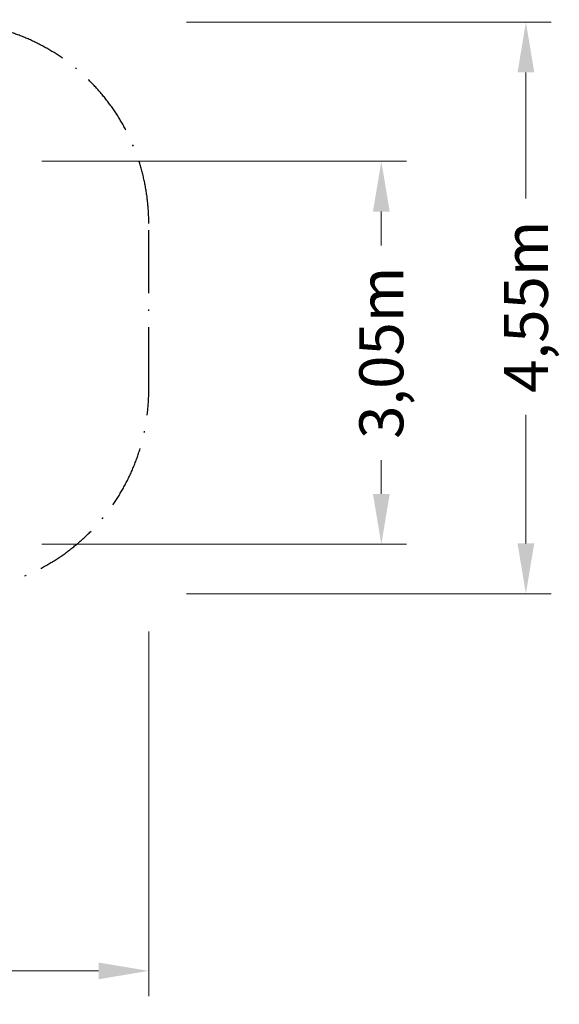
# Model space of a CAD drawing. Units: millimetres. Extents: x -7616 to 4695, y -4715 to 3116.
# Drawn here: x 402 to 4695, y -4715 to 3116 of the extents above; entities that cross this region are included whole.
import ezdxf

# ---------------------------------------------------------------- set-up
doc = ezdxf.new("R2010")
doc.units = ezdxf.units.MM
doc.header["$PDMODE"] = 34
doc.header["$PDSIZE"] = 5
doc.linetypes.add('BSF_SI-EN1176-OUTLINE', pattern=[771.298851, 500, -130.438419, 10.422013, -130.438419])
doc.layers.add('BEM_METRISCH', color=7, linetype='Continuous', lineweight=15)
doc.layers.add('BEM_SI-EN1176_M', color=7, linetype='Continuous', lineweight=15)
doc.layers.add('SICHER_EN1176', color=7, linetype='BSF_SI-EN1176-OUTLINE')
doc.styles.get("Standard").update_dxf_attribs({"font": 'arial.ttf'})
doc.dimstyles.new('Europa 1-100 m', dxfattribs={"dimscale": 100, "dimtxt": 3.5, "dimasz": 4, "dimexe": 2, "dimexo": 3, "dimgap": 2, "dimtad": 0, "dimlfac": 0.001, "dimzin": 1, "dimtxsty": 'Standard', "dimcen": 0, "dimadec": 0, "dimazin": 0, "dimtfac": 1, "dimtofl": 0, "dimtmove": 0, "dimatfit": 3, "dimfxl": 2, "dimtolj": 1, "dimtzin": 0, "dimlwd": -1, "dimlwe": -1, "dimarcsym": 0})

# ---------------------------------------------------------------- blocks, each defined once
blk = doc.blocks.new('*D1')
at = {"layer": 'BEM_SI-EN1176_M', "color": 0, "transparency": 16777216}
for p, q in [((-7615.6, -1749.5), (-7615.6, -4649.5)), ((1429.4, -1749.5), (1429.4, -4649.5)), ((-7215.6, -4449.5), (-3946.6, -4449.5)), ((1029.4, -4449.5), (-2239.5, -4449.5))]:
    blk.add_line(p, q, dxfattribs=at)
for points in [[(-7215.6, -4382.9), (-7215.6, -4516.2), (-7615.6, -4449.5)], [(1029.4, -4382.9), (1029.4, -4516.2), (1429.4, -4449.5)]]:
    blk.add_solid(points, dxfattribs=at)
at = {"layer": 'Defpoints', "color": 0, "transparency": 16777216}
for p in [(-7615.6, -1449.5), (1429.4, -1449.5), (1429.4, -4449.5)]:
    blk.add_point(p, dxfattribs=at)
at = {"layer": 'BEM_SI-EN1176_M', "color": 0, "transparency": 16777216, "insert": (-3093.1, -4449.5), "char_height": 350, "attachment_point": 5}
blk.add_mtext('\\A1;9,05m', dxfattribs=at)
blk = doc.blocks.new('*D2')
at = {"layer": 'BEM_SI-EN1176_M', "color": 0, "transparency": 16777216}
for p, q in [((1729.4, 3095.6), (4629.4, 3095.6)), ((4429.4, 2695.6), (4429.4, 1693.6)), ((4429.4, -1049.5), (4429.4, -27.6)), ((1729.4, -1449.5), (4629.4, -1449.5))]:
    blk.add_line(p, q, dxfattribs=at)
for points in [[(4362.8, 2695.6), (4496.1, 2695.6), (4429.4, 3095.6)], [(4362.8, -1049.5), (4496.1, -1049.5), (4429.4, -1449.5)]]:
    blk.add_solid(points, dxfattribs=at)
at = {"layer": 'Defpoints', "color": 0, "transparency": 16777216}
for p in [(1429.4, 3095.6), (4429.4, 3095.6), (1429.4, -1449.5)]:
    blk.add_point(p, dxfattribs=at)
at = {"layer": 'BEM_SI-EN1176_M', "color": 0, "transparency": 16777216, "insert": (4429.4, 833), "char_height": 350, "attachment_point": 5, "rotation": 90}
blk.add_mtext('\\A1;4,55m', dxfattribs=at)
blk = doc.blocks.new('*D4')
at = {"layer": 'BEM_METRISCH', "color": 0, "transparency": 16777216}
for p, q in [((579.3, 1989.3), (3479.3, 1989.3)), ((3279.3, 1589.3), (3279.3, 1320.1)), ((3279.3, -655.9), (3279.3, -386.8)), ((579.3, -1055.9), (3479.3, -1055.9))]:
    blk.add_line(p, q, dxfattribs=at)
for points in [[(3212.6, 1589.3), (3346, 1589.3), (3279.3, 1989.3)], [(3212.6, -655.9), (3346, -655.9), (3279.3, -1055.9)]]:
    blk.add_solid(points, dxfattribs=at)
at = {"layer": 'Defpoints', "color": 0, "transparency": 16777216}
for p in [(279.3, 1989.3), (3279.3, 1989.3), (279.3, -1055.9)]:
    blk.add_point(p, dxfattribs=at)
at = {"layer": 'BEM_METRISCH', "color": 0, "transparency": 16777216, "insert": (3279.3, 466.7), "char_height": 350, "attachment_point": 5, "rotation": 90}
blk.add_mtext('\\A1;3,05m', dxfattribs=at)

msp = doc.modelspace()

# ---------------------------------------------------------------- linework, layer by layer
at = {"layer": 'SICHER_EN1176'}
msp.add_lwpolyline([(1429.422, 170.578), (1429.422, 1495.462, 0.41421356), (-170.578, 3095.462), (-6015.58, 3115.581, 0.41421356), (-7615.58, 1515.581), (-7615.58, 150.459, 0.41421356), (-6015.58, -1449.541), (-170.578, -1429.422, 0.41421356)], format="xyb", close=True, dxfattribs=at)

# ---------------------------------------------------------------- dimensions: what is measured, and where the dimension line sits
at = {"layer": 'BEM_METRISCH'}
dim = msp.add_linear_dim(base=(3279.31, 1989.26), p1=(279.31, -1055.936), p2=(279.31, 1989.26), angle=90, dimstyle='Europa 1-100 m', override={"dimpost": 'm'}, dxfattribs=at)
dim.commit()
dim.dimension.update_dxf_attribs({"geometry": '*D4', "text_midpoint": (3279.31, 466.662), "dimtype": 160})
at = {"layer": 'BEM_SI-EN1176_M'}
dim = msp.add_linear_dim(base=(4429.422, 3095.581), p1=(1429.422, -1449.541), p2=(1429.422, 3095.581), angle=90, dimstyle='Europa 1-100 m', override={"dimpost": 'm'}, dxfattribs=at)
dim.commit()
dim.dimension.update_dxf_attribs({"geometry": '*D2', "text_midpoint": (4429.422, 833.02), "dimtype": 160})
dim = msp.add_linear_dim(base=(1429.422, -4449.541), p1=(-7615.58, -1449.541), p2=(1429.422, -1449.541), dimstyle='Europa 1-100 m', override={"dimpost": 'm'}, dxfattribs=at)
dim.commit()
dim.dimension.update_dxf_attribs({"geometry": '*D1', "text_midpoint": (-3093.079, -4449.541), "dimtype": 160})

doc.saveas('drawing.dxf')
